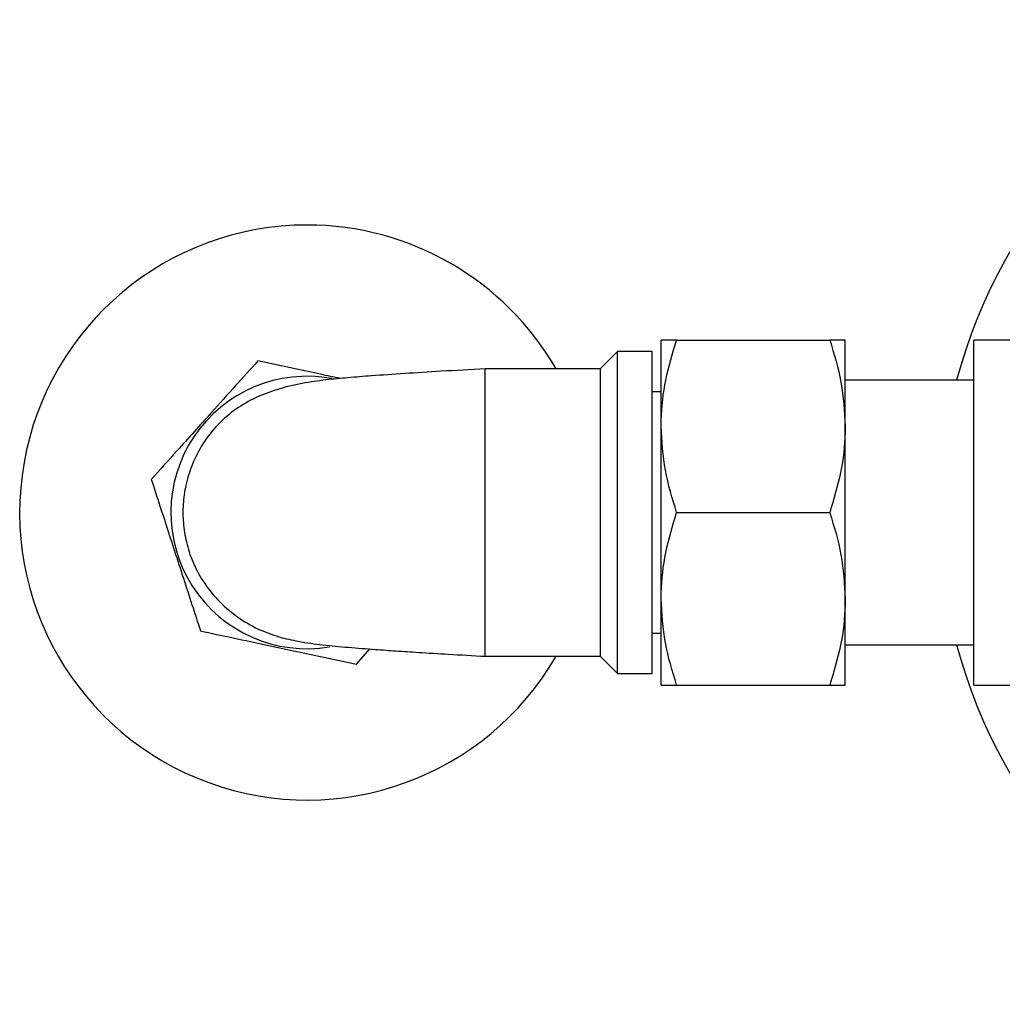
# Model space of a CAD drawing. Units: millimetres. Extents: x 593 to 1402, y 993 to 1450.
# Drawn here: x 881 to 966, y 995 to 1081 of the extents above; entities that cross this region are included whole.
import ezdxf

# ---------------------------------------------------------------- set-up
doc = ezdxf.new("R2010")
doc.units = ezdxf.units.MM

msp = doc.modelspace()

# ---------------------------------------------------------------- linework, layer by layer
at = {"color": 7, "linetype": 'Continuous', "lineweight": 25}
for p, q in [((936.813, 1045.162), (936.813, 1052.662)), ((938.153, 1052.662), (951.473, 1052.662)), ((952.813, 1045.162), (952.813, 1052.662)), ((969.087, 1052.662), (964.013, 1052.662)), ((964.013, 1022.662), (964.013, 1052.662)), ((933.013, 1051.662), (931.513, 1050.162)), ((936.013, 1051.662), (933.013, 1051.662)), ((933.013, 1023.662), (933.013, 1051.662)), ((936.013, 1023.662), (936.013, 1051.662)), ((931.513, 1050.162), (921.513, 1050.162)), ((921.513, 1025.162), (921.513, 1050.162)), ((931.513, 1050.162), (931.513, 1037.662)), ((964.013, 1049.162), (952.813, 1049.162)), ((936.813, 1048.162), (936.013, 1048.162)), ((936.813, 1030.162), (936.813, 1045.162)), ((952.813, 1030.162), (952.813, 1045.162)), ((931.513, 1037.662), (931.513, 1025.162)), ((938.153, 1037.662), (951.473, 1037.662)), ((936.813, 1022.662), (936.813, 1030.162)), ((952.813, 1022.662), (952.813, 1030.162)), ((896.74, 1027.368), (896.744, 1027.364)), ((936.013, 1027.162), (936.813, 1027.162)), ((910.296, 1024.486), (911.474, 1025.794)), ((952.813, 1026.162), (964.013, 1026.162)), ((921.513, 1025.162), (931.513, 1025.162)), ((931.513, 1025.162), (933.013, 1023.662)), ((933.013, 1023.662), (936.013, 1023.662)), ((938.153, 1022.662), (951.473, 1022.662)), ((964.013, 1022.662), (969.094, 1022.662))]:
    msp.add_line(p, q, dxfattribs=at)
at = {"color": 7, "linetype": 'Continuous', "lineweight": 25, "flags": 128}
for points in [[(901.735, 1050.84), (901.734, 1050.84), (901.734, 1050.839), (901.733, 1050.839), (901.732, 1050.839), (901.732, 1050.839), (901.731, 1050.839), (901.731, 1050.838), (901.73, 1050.838)], [(892.462, 1040.546), (892.461, 1040.545), (892.461, 1040.544), (892.461, 1040.544), (892.461, 1040.543), (892.461, 1040.543), (892.461, 1040.542), (892.461, 1040.541), (892.461, 1040.541)], [(910.292, 1024.484), (910.292, 1024.484), (910.293, 1024.484), (910.293, 1024.485), (910.294, 1024.485), (910.295, 1024.485), (910.295, 1024.485), (910.296, 1024.485), (910.296, 1024.486)]]:
    msp.add_lwpolyline(points, dxfattribs=at)
at = {"color": 7, "linetype": 'Continuous', "lineweight": 25}
for centre, radius, start, end in [((1006.013, 1037.662), 45, 107.75853, 165.19349), ((906.013, 1037.662), 25, 90, 330), ((906.013, 1037.662), 25, 30, 90), ((906.013, 1037.662), 11.85, 79.53508, 279.48382), ((1006.013, 1037.662), 45, 194.80651, 251.8738)]:
    msp.add_arc(centre, radius, start, end, dxfattribs=at)
for points, knots in [([(936.813, 1045.162), (936.815, 1045.34), (936.827, 1046.686), (937.12, 1049.224), (937.806, 1051.509), (938.153, 1052.662)], [0, 0, 0, 0, 0.070104, 0.530791, 1, 1, 1, 1]), ([(938.153, 1052.662), (937.878, 1052.662), (937.325, 1052.662), (936.885, 1052.662), (936.834, 1052.662), (936.813, 1052.662)], [0, 0, 0, 0, 0.366205, 0.735556, 1, 1, 1, 1]), ([(951.473, 1052.662), (951.848, 1051.444), (952.604, 1048.985), (952.743, 1046.444), (952.813, 1045.162)], [0, 0, 0, 0, 0.495458, 1, 1, 1, 1]), ([(952.813, 1052.662), (952.792, 1052.662), (952.742, 1052.662), (952.304, 1052.662), (951.751, 1052.662), (951.473, 1052.662)], [0, 0, 0, 0, 0.264443, 0.630356, 1, 1, 1, 1]), ([(901.73, 1050.838), (901.095, 1050.133), (899.804, 1048.7), (897.906, 1046.592), (896.171, 1044.665), (894.389, 1042.686), (893.191, 1041.356), (892.462, 1040.546)], [0, 0, 0, 0, 0.216194, 0.439778, 0.593497, 0.752352, 1, 1, 1, 1]), ([(908.906, 1049.315), (908.332, 1049.437), (907.008, 1049.719), (904.552, 1050.241), (902.801, 1050.613), (901.735, 1050.84)], [0, 0, 0, 0, 0.230363, 0.531125, 1, 1, 1, 1]), ([(921.513, 1050.162), (920.219, 1050.089), (917.825, 1049.953), (914.473, 1049.745), (911.75, 1049.557), (909.624, 1049.39), (907.63, 1049.204), (905.53, 1048.91), (903.476, 1048.426), (901.555, 1047.7), (899.819, 1046.713), (898.211, 1045.366), (896.904, 1043.683), (895.985, 1041.878), (895.437, 1040.1), (895.196, 1038.409), (895.209, 1036.75), (895.476, 1035.061), (896.032, 1033.333), (896.945, 1031.62), (898.23, 1029.992), (899.859, 1028.566), (901.726, 1027.483), (903.569, 1026.819), (905.501, 1026.389), (907.397, 1026.147), (909.509, 1025.944), (911.711, 1025.77), (913.765, 1025.627), (915.865, 1025.491), (918.473, 1025.333), (920.435, 1025.222), (921.513, 1025.161)], [0, 0, 0, 0, 0.054314, 0.10045, 0.146337, 0.182877, 0.216667, 0.251471, 0.288974, 0.32049, 0.350616, 0.380084, 0.410262, 0.439165, 0.465145, 0.488231, 0.510864, 0.534753, 0.559975, 0.586995, 0.616056, 0.647191, 0.67801, 0.706935, 0.735719, 0.776915, 0.819806, 0.859541, 0.887671, 0.917512, 0.954675, 1, 1, 1, 1]), ([(938.153, 1037.662), (937.778, 1038.88), (937.023, 1041.338), (936.883, 1043.88), (936.813, 1045.162)], [0, 0, 0, 0, 0.495458, 1, 1, 1, 1]), ([(952.813, 1045.162), (952.812, 1044.984), (952.799, 1043.638), (952.507, 1041.1), (951.82, 1038.815), (951.473, 1037.662)], [0, 0, 0, 0, 0.070104, 0.530792, 1, 1, 1, 1]), ([(892.461, 1040.541), (892.708, 1039.778), (893.181, 1038.323), (893.927, 1036.027), (894.682, 1033.703), (895.445, 1031.354), (896.137, 1029.224), (896.556, 1027.935), (896.74, 1027.368)], [0, 0, 0, 0, 0.183273, 0.349592, 0.515589, 0.689128, 0.863089, 1, 1, 1, 1]), ([(936.813, 1030.162), (936.815, 1030.34), (936.827, 1031.686), (937.12, 1034.224), (937.806, 1036.509), (938.153, 1037.662)], [0, 0, 0, 0, 0.070104, 0.530792, 1, 1, 1, 1]), ([(951.473, 1037.662), (951.848, 1036.444), (952.604, 1033.985), (952.743, 1031.444), (952.813, 1030.162)], [0, 0, 0, 0, 0.495458, 1, 1, 1, 1]), ([(938.153, 1022.662), (937.778, 1023.88), (937.023, 1026.338), (936.883, 1028.88), (936.813, 1030.162)], [0, 0, 0, 0, 0.495458, 1, 1, 1, 1]), ([(952.813, 1030.162), (952.812, 1029.984), (952.799, 1028.638), (952.507, 1026.1), (951.82, 1023.815), (951.473, 1022.662)], [0, 0, 0, 0, 0.070104, 0.530791, 1, 1, 1, 1]), ([(896.744, 1027.364), (897.671, 1027.167), (899.558, 1026.766), (902.333, 1026.176), (904.87, 1025.637), (907.475, 1025.083), (909.225, 1024.711), (910.292, 1024.484)], [0, 0, 0, 0, 0.216194, 0.439778, 0.593497, 0.752352, 1, 1, 1, 1]), ([(936.813, 1022.662), (936.834, 1022.662), (936.885, 1022.662), (937.323, 1022.662), (937.875, 1022.662), (938.153, 1022.662)], [0, 0, 0, 0, 0.264443, 0.630356, 1, 1, 1, 1]), ([(951.473, 1022.662), (951.749, 1022.662), (952.302, 1022.662), (952.741, 1022.662), (952.792, 1022.662), (952.813, 1022.662)], [0, 0, 0, 0, 0.366205, 0.735556, 1, 1, 1, 1])]:
    msp.add_open_spline(points, degree=3, knots=knots, dxfattribs=at)

doc.saveas('drawing.dxf')
